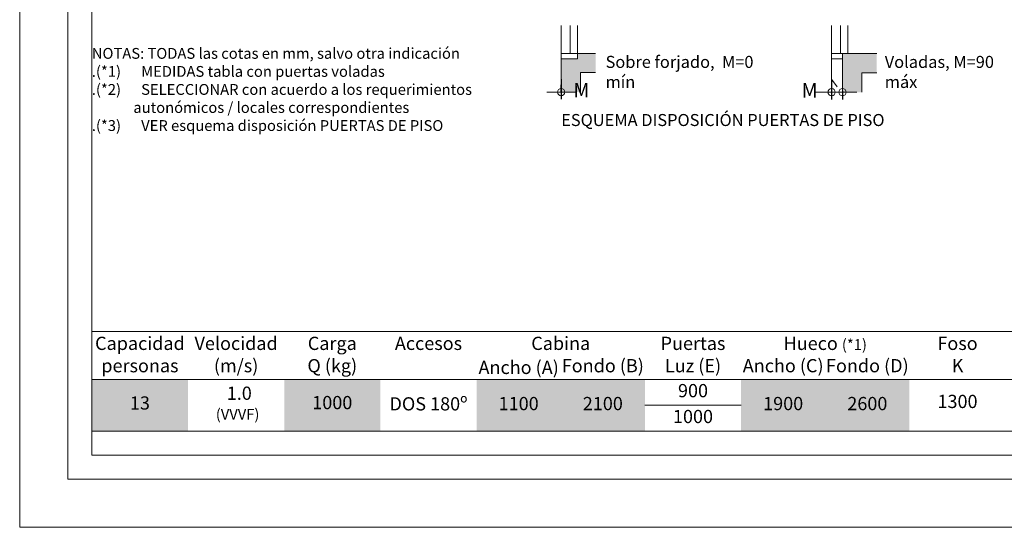
# Model space of a CAD drawing. Units: millimetres. Extents: x 0 to 210, y 0 to 297.
# Drawn here: x 0 to 136, y 0 to 70 of the extents above; entities that cross this region are included whole.
import ezdxf

# ---------------------------------------------------------------- set-up
doc = ezdxf.new("R2010")
doc.units = ezdxf.units.MM
doc.layers.add('ENOR_A4 margenes', color=156, linetype='Continuous', lineweight=0, plot=False)
for name, color, linetype, lineweight in [('ENOR_cotasyejes', 45, 'Continuous', 0), ('ENOR_lineas', 183, 'Continuous', 0), ('ENOR_lineasgris', 8, 'Continuous', 0), ('ENOR_muro', 140, 'Continuous', 0), ('ENOR_ptasycabina', 125, 'Continuous', 0), ('ENOR_texto', 53, 'Continuous', 0)]:
    doc.layers.add(name, color=color, linetype=linetype, lineweight=lineweight)
doc.layers.add('ENOR_trama 2', color=254, linetype='Continuous')
doc.layers.add('ENOR_trama1', color=8, linetype='Continuous')
doc.styles.add('ARIALNARROW', font='ARIALN.TTF')
doc.dimstyles.new('enor_GEN_60', dxfattribs={"dimtxt": 0.1, "dimasz": 0.05, "dimexe": 0.05, "dimexo": 0, "dimgap": 0.01, "dimtad": 1, "dimdec": 0, "dimlfac": 1000, "dimrnd": 0.005, "dimtxsty": 'ARIALNARROW', "dimblk": 'ORIGIN', "dimcen": 0.1, "dimadec": 0, "dimazin": 0, "dimtfac": 1, "dimtdec": 0, "dimtmove": 0, "dimatfit": 3, "dimldrblk": 'ORIGIN', "dimfxl": 0, "dimarcsym": 0})

# ---------------------------------------------------------------- blocks, each defined once
blk = doc.blocks.new('_Origin')
at = {"color": 0, "linetype": 'ByBlock', "lineweight": -2}
blk.add_line((0, 0), (-1, 0), dxfattribs=at)
blk.add_circle((0, 0), 0.5, dxfattribs=at)
blk = doc.blocks.new('*D47')
at = {"layer": 'Defpoints', "color": 0}
for p in [(112.55, 62.13), (114.05, 60.46), (114.05, 60.32)]:
    blk.add_point(p, dxfattribs=at)
at = {"layer": 'ENOR_cotasyejes', "color": 0, "lineweight": -2}
for p, q in [((112.55, 62.13), (112.55, 59.32)), ((114.05, 60.46), (114.05, 59.32))]:
    blk.add_line(p, q, dxfattribs=at)
at = {"layer": 'ENOR_cotasyejes', "color": 0, "lineweight": 9}
for p, q in [((111.55, 60.32), (110.29, 60.32)), ((114.05, 60.32), (112.55, 60.32)), ((115.05, 60.32), (116.05, 60.32))]:
    blk.add_line(p, q, dxfattribs=at)
blk.add_blockref('_Origin', (112.55, 60.32), dxfattribs=at)
at = {"layer": 'ENOR_cotasyejes', "color": 0, "lineweight": 9, "rotation": 180}
blk.add_blockref('_Origin', (114.05, 60.32), dxfattribs=at)
at = {"layer": 'ENOR_cotasyejes', "color": 0, "lineweight": 0, "insert": (109.5, 60.32), "char_height": 2, "attachment_point": 5, "style": 'ARIALNARROW'}
blk.add_mtext('M', dxfattribs=at)
blk = doc.blocks.new('*D48')
at = {"layer": 'Defpoints', "color": 0}
for p in [(75.06, 62.14), (75.06, 60.33), (75.06, 60.33)]:
    blk.add_point(p, dxfattribs=at)
at = {"layer": 'ENOR_cotasyejes', "color": 0, "lineweight": -2}
for p, q in [((75.06, 62.14), (75.06, 59.33)), ((75.06, 60.33), (75.06, 61.33))]:
    blk.add_line(p, q, dxfattribs=at)
at = {"layer": 'ENOR_cotasyejes', "color": 0, "lineweight": 9}
for p, q in [((74.06, 60.33), (73.06, 60.33)), ((76.06, 60.33), (77.06, 60.33))]:
    blk.add_line(p, q, dxfattribs=at)
blk.add_blockref('_Origin', (75.06, 60.33), dxfattribs=at)
at = {"layer": 'ENOR_cotasyejes', "color": 0, "lineweight": 9, "rotation": 180}
blk.add_blockref('_Origin', (75.06, 60.33), dxfattribs=at)
at = {"layer": 'ENOR_cotasyejes', "color": 0, "lineweight": 0, "insert": (77.86, 60.33), "char_height": 2, "attachment_point": 5, "style": 'ARIALNARROW'}
blk.add_mtext('M', dxfattribs=at)
blk = doc.blocks.new('MA_1310_ficha 3_SSA')
at = {"layer": 'ENOR_trama1', "lineweight": 0}
blk.add_hatch(color=256, dxfattribs=at).paths.add_polyline_path([(77.739, 63.028), (79.822, 63.028), (79.822, 65.705), (77.313, 65.705), (77.313, 64.961), (75.063, 64.961), (75.063, 60.328), (77.739, 60.328)])
h = blk.add_hatch(color=256, dxfattribs=at)
h.paths.add_polyline_path([(118.811, 63.021), (118.811, 65.697), (116.728, 65.697), (116.728, 63.021)])
h.paths.add_polyline_path([(114.051, 60.32), (116.728, 60.32), (116.728, 65.697), (114.051, 65.697)])
at = {"layer": 'ENOR_A4 margenes', "lineweight": 0}
for points in [[(0, 0), (210, 0), (210, 297), (0, 297)], [(10, 10), (200, 10), (200, 287), (10, 287)]]:
    blk.add_lwpolyline(points, close=True, dxfattribs=at)
at = {"layer": 'ENOR_A4 margenes', "color": 254, "lineweight": 0}
blk.add_lwpolyline([(6.667, 6.667), (203.333, 6.667), (203.333, 290.333), (6.667, 290.333)], close=True, dxfattribs=at)
at = {"layer": 'ENOR_lineas', "lineweight": 0}
for points in [[(10, 27.167), (199.958, 27.167)], [(10, 20.5), (199.958, 20.5)], [(10, 13.333), (200, 13.333)]]:
    blk.add_lwpolyline(points, dxfattribs=at)
at = {"layer": 'ENOR_lineasgris', "lineweight": 0}
blk.add_lwpolyline([(100, 16.917), (86.667, 16.917)], dxfattribs=at)
at = {"layer": 'ENOR_muro', "lineweight": 0}
for points in [[(79.822, 65.705), (77.313, 65.705), (77.313, 64.961), (75.063, 64.961), (75.063, 60.328)], [(118.811, 65.697), (114.051, 65.697), (114.051, 60.32)], [(77.739, 60.328), (77.739, 63.028), (79.822, 63.028)], [(116.728, 60.32), (116.728, 63.021), (118.811, 63.021)]]:
    blk.add_lwpolyline(points, dxfattribs=at)
at = {"layer": 'ENOR_ptasycabina', "lineweight": 0}
for p, q in [((75.063, 69.556), (75.063, 65.705)), ((76.313, 69.556), (76.313, 65.705)), ((77.313, 69.556), (77.313, 65.705)), ((112.551, 69.549), (112.551, 65.697)), ((113.801, 69.549), (113.801, 65.697)), ((114.801, 69.549), (114.801, 65.697)), ((112.551, 64.954), (114.051, 64.954))]:
    blk.add_line(p, q, dxfattribs=at)
for points in [[(77.313, 65.705), (75.063, 65.705), (75.063, 64.961)], [(114.801, 65.697), (112.551, 65.697), (112.551, 62.129), (113.326, 61.067)]]:
    blk.add_lwpolyline(points, dxfattribs=at)
at = {"layer": 'ENOR_trama 2', "color": 254}
for points in [[(10, 20.5), (10, 13.333), (23.333, 20.5), (23.333, 13.333)], [(36.667, 20.5), (36.667, 13.333), (50, 20.5), (50, 13.333)], [(63.333, 20.5), (63.333, 16.917), (75, 20.5), (75, 16.917)], [(75, 20.5), (75, 16.917), (86.667, 20.5), (86.667, 16.917)], [(100, 20.5), (100, 16.917), (111.667, 20.5), (111.667, 16.917)], [(111.667, 20.5), (111.667, 16.917), (123.333, 20.5), (123.333, 16.917)], [(63.333, 16.917), (63.333, 13.333), (75, 16.917), (75, 13.333)], [(63.333, 13.333), (63.333, 16.917), (75, 13.333), (75, 16.917)], [(63.333, 16.917), (63.333, 13.333), (75, 16.917), (75, 13.333)], [(75, 16.917), (75, 13.333), (86.667, 16.917), (86.667, 13.333)], [(75, 13.333), (75, 16.917), (86.667, 13.333), (86.667, 16.917)], [(75, 16.917), (75, 13.333), (86.667, 16.917), (86.667, 13.333)], [(100, 16.917), (100, 13.333), (111.667, 16.917), (111.667, 13.333)], [(100, 13.333), (100, 16.917), (111.667, 13.333), (111.667, 16.917)], [(100, 16.917), (100, 13.333), (111.667, 16.917), (111.667, 13.333)], [(111.667, 16.917), (111.667, 13.333), (123.333, 16.917), (123.333, 13.333)], [(111.667, 13.333), (111.667, 16.917), (123.333, 13.333), (123.333, 16.917)], [(111.667, 16.917), (111.667, 13.333), (123.333, 16.917), (123.333, 13.333)]]:
    blk.add_solid(points, dxfattribs=at)
at = {"layer": 'ENOR_texto', "style": 'ARIALNARROW'}
for s, height, p in [('1.0', 1.8333, (28.704, 17.67)), ('(VVVF)', 1.5, (27.185, 14.923))]:
    blk.add_text(s, height=height, dxfattribs=at).set_placement(p)
at = {"layer": 'ENOR_texto', "lineweight": 0, "style": 'ARIALNARROW'}
for s, insert, char_height, width, attachment_point in [('{\\fArial Narrow|b1|i0|c0|p34;NOTAS}: TODAS las cotas en mm, salvo otra indicación\\P.(*1) {\\W5.096; }MEDIDAS tabla con puertas voladas \\P.(*2){\\W6.096; }SELECCIONAR con acuerdo a los requerimientos {\\W7.109; \\W6.278;  \\P  }autonómicos / locales correspondientes\\P.(*3) {\\W5.096; }VER esquema disposición PUERTAS DE PISO', (10, 66.448), 1.5, 54.33627, 1), ('Sobre forjado,  M=0 mín ', (81.213, 65.35), 1.66667, 23.0751, 1), ('Voladas, M=90 máx', (119.914, 65.35), 1.66667, 19.74241, 1), ('{\\fArial Narrow|b1|i0|c0|p34;ESQUEMA DISPOSICIÓN PUERTAS DE PISO}', (75.063, 57.293), 1.66667, 74.88948, 1), ('{\\fArial Narrow|b1|i0|c0|p34;Capacidad}', (16.667, 25.5), 1.83333, 13.33333, 5), ('{\\fArial Narrow|b1|i0|c0|p34;Velocidad}', (30, 25.5), 1.83333, 13.33333, 5), ('{\\fArial Narrow|b1|i0|c0|p34;Carga}', (43.333, 25.5), 1.83333, 13.33333, 5), ('{\\fArial Narrow|b1|i0|c0|p34;Accesos}', (56.667, 25.5), 1.83333, 13.33333, 5), ('{\\fArial Narrow|b1|i0|c0|p34;Cabina}', (75, 25.5), 1.83333, 23.33333, 5), ('{\\fArial Narrow|b1|i0|c0|p34;Puertas}', (93.333, 25.5), 1.83333, 13.33333, 5), ('{\\fArial Narrow|b1|i0|c0|p34;Hueco\\fArial Narrow|b0|i0|c0|p34; \\H0.8182x;(*1)}', (111.667, 25.5), 1.83333, 23.33333, 5), ('{\\fArial Narrow|b1|i0|c0|p34;Foso}', (130, 25.5), 1.83333, 13.33333, 5), ('(m/s)', (30, 22.167), 1.8333, 13.33333, 5), ('Q (kg)', (43.333, 22.167), 1.8333, 13.33333, 5), ('{\\C256;Ancho (A)}', (69.167, 22.167), 1.83333, 11.66667, 5), ('Fondo (B)', (80.833, 22.167), 1.8333, 11.66667, 5), ('Luz (E)', (93.333, 22.167), 1.8333, 13.33333, 5), ('Ancho (C)', (105.833, 22.167), 1.8333, 11.66667, 5), ('Fondo (D)', (117.5, 22.167), 1.8333, 11.66667, 5), ('K', (130, 22.167), 1.833, 13.33333, 5), ('personas', (16.667, 22.167), 1.8333, 13.33333, 5), ('900', (93.333, 18.708), 1.8333, 13.33333, 5), ('13', (16.667, 16.996), 1.8333, 13.33333, 5), ('1000', (43.333, 17.055), 1.8333, 13.33333, 5), ('DOS 180º', (56.667, 16.879), 1.8333, 13.33333, 5), ('1100', (69.167, 16.917), 1.8333, 11.66667, 5), ('2100', (80.833, 16.917), 1.8333, 11.66667, 5), ('1900', (105.833, 16.917), 1.8333, 11.66667, 5), ('2600', (117.5, 16.917), 1.8333, 11.66667, 5), ('1300', (130, 17.212), 1.8333, 13.33333, 5), ('1000', (93.333, 15.125), 1.8333, 13.33333, 5)]:
    blk.add_mtext(s, dxfattribs=dict(at, insert=insert, char_height=char_height, width=width, attachment_point=attachment_point))
at = {"layer": 'ENOR_cotasyejes', "lineweight": 0}
for base, p1, p2, picture, middle in [((75.063, 60.328), (75.063, 62.136), (75.063, 60.328), '*D48', (77.856, 60.328)), ((114.051, 60.32), (112.551, 62.129), (114.051, 60.462), '*D47', (109.498, 60.32))]:
    dim = blk.add_linear_dim(base=base, p1=p1, p2=p2, angle=180, text='M', dimstyle='enor_GEN_60', override={"dimtxt": 2, "dimasz": 1, "dimexe": 1, "dimtad": 0, "dimlfac": 50, "dimlwd": 9}, dxfattribs=at)
    dim.commit()
    dim.dimension.update_dxf_attribs({"geometry": picture, "text_midpoint": middle, "dimtype": 160})

msp = doc.modelspace()

# ---------------------------------------------------------------- block references
at = {"layer": 'ENOR_trama 2'}
msp.add_blockref('MA_1310_ficha 3_SSA', (0, 0), dxfattribs=at)

doc.saveas('drawing.dxf')
